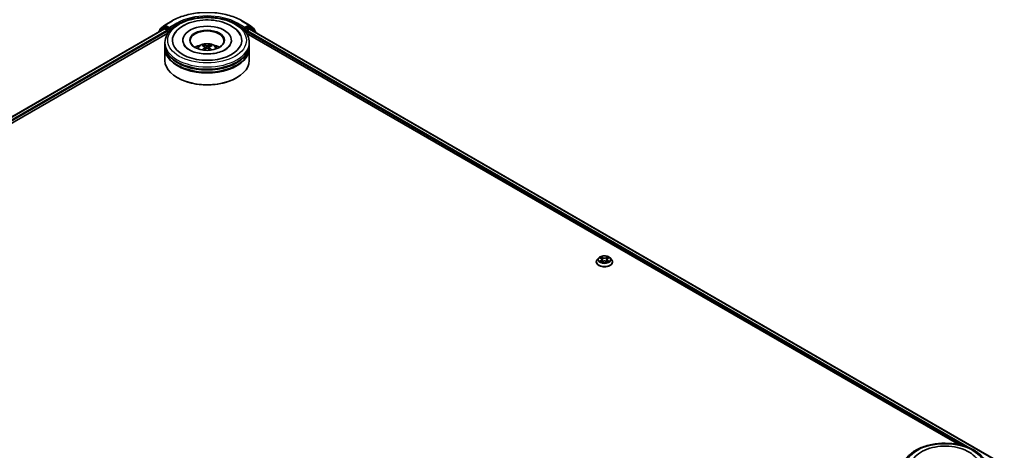
# Model space of a CAD drawing. Units: millimetres. Extents: x 0 to 10421, y 0 to 1967.
# Drawn here: x 348 to 473, y 421 to 475 of the extents above; entities that cross this region are included whole.
import ezdxf

# ---------------------------------------------------------------- set-up
doc = ezdxf.new("R2010")
doc.units = ezdxf.units.MM
doc.header["$LTSCALE"] = 2.5
doc.layers.get('Defpoints').update_dxf_attribs({"lineweight": 25})
for name, color, linetype, lineweight in [('Dimension (ISO)', 7, 'Continuous', 18), ('Visible (ISO)', 7, 'Continuous', 35), ('Visible Narrow (ISO)', 7, 'Continuous', 25)]:
    doc.layers.add(name, color=color, linetype=linetype, lineweight=lineweight)
doc.styles.add('Note Text (TK)', font='MS PGothic.ttf')
doc.dimstyles.new('Default - Method 1b (TK)', dxfattribs={"dimscale": 2.5, "dimtxt": 2.5, "dimasz": 2.5, "dimexe": 1, "dimexo": 1.5, "dimgap": 1, "dimtad": 1, "dimrnd": 1e-08, "dimdsep": 46, "dimtxsty": 'Note Text (TK)', "dimcen": 0.09, "dimdle": 5, "dimclrd": 100, "dimclre": 100, "dimclrt": 7, "dimadec": 1, "dimazin": 1, "dimtfac": 1, "dimtmove": 0, "dimatfit": 3, "dimfxl": 1, "dimtolj": 1, "dimlwd": -1, "dimlwe": -1, "dimarcsym": 0})

# ---------------------------------------------------------------- blocks, each defined once
blk = doc.blocks.new('*D24')
at = {"layer": 'Defpoints', "color": 0}
for p in [(310.91, 547.81), (185.79, 474.24), (231.75, 447.71)]:
    blk.add_point(p, dxfattribs=at)
at = {"layer": 'Dimension (ISO)', "color": 100}
for p, q in [((314.66, 545.64), (360.52, 519.16)), ((352.6, 517.48), (237.16, 450.83)), ((189.54, 472.08), (234.25, 446.26))]:
    blk.add_line(p, q, dxfattribs=at)
for points in [[(352.08, 518.38), (353.12, 516.58), (358.02, 520.61)], [(236.64, 451.73), (237.68, 449.93), (231.75, 447.71)]]:
    blk.add_solid(points, dxfattribs=at)
at = {"layer": 'Dimension (ISO)', "color": 7, "insert": (288.52, 486.31), "char_height": 6.25, "attachment_point": 4, "rotation": 30, "style": 'Note Text (TK)'}
blk.add_mtext('\\A1;{\\Q-30.000;\\W0.816;\\H0.816x;500}', dxfattribs=at)

msp = doc.modelspace()

# ---------------------------------------------------------------- linework, layer by layer
at = {"layer": 'Visible (ISO)'}
for p, q in [((365.9161, 474.0614), (366.5072, 474.5391)), ((366.3697, 474.2569), (366.5465, 474.3589)), ((366.521, 474.5486), (367.4554, 475.0881)), ((367.0189, 474.1118), (366.6, 474.3536)), ((376.3304, 475.0881), (377.2648, 474.5486)), ((377.1857, 474.3536), (376.7669, 474.1118)), ((377.4161, 474.2569), (377.2393, 474.3589)), ((377.2786, 474.5391), (377.8696, 474.0614)), ((252.8314, 408.4725), (366.4452, 474.0674)), ((258.6645, 411.0285), (366.9101, 473.5241)), ((365.7501, 473.7066), (365.7501, 473.6661)), ((366.3559, 474.2474), (365.7899, 473.7899)), ((365.8764, 473.8598), (365.8764, 473.978)), ((366.4988, 474.0621), (366.7664, 473.9077)), ((366.8421, 473.7764), (366.8421, 473.4848)), ((367.0947, 474.068), (367.0947, 474.243)), ((367.1135, 474.0209), (367.1169, 474.019)), ((376.6689, 474.019), (376.6722, 474.0209)), ((376.6911, 474.243), (376.6911, 474.068)), ((376.8756, 473.5241), (467.4436, 421.2347)), ((376.9437, 473.4848), (376.9437, 473.7181)), ((377.0194, 473.8493), (377.2988, 474.0106)), ((377.3345, 474.0142), (473.2276, 418.6503)), ((377.9959, 473.7899), (377.4299, 474.2474)), ((377.9094, 473.978), (377.9094, 473.8598)), ((378.0357, 473.6094), (378.0357, 473.7066)), ((366.5357, 472.0268), (366.5357, 472.3184)), ((366.5357, 471.6477), (366.5357, 471.9393)), ((368.8036, 472.61), (368.8036, 472.54)), ((374.9822, 472.61), (374.9822, 472.54)), ((377.25, 472.0268), (377.25, 472.3184)), ((377.25, 471.6477), (377.25, 471.9393)), ((366.5357, 470.0439), (366.5357, 471.5602)), ((371.6474, 471.7579), (371.6752, 471.4987)), ((372.1384, 471.7579), (372.1106, 471.4987)), ((377.25, 470.0439), (377.25, 471.5602)), ((368.1553, 467.8277), (368.1048, 467.8568)), ((375.6305, 467.8277), (375.681, 467.8568)), ((421.3648, 444.4409), (421.3648, 444.4527)), ((421.6681, 444.9539), (421.4909, 444.7563)), ((421.8416, 444.9757), (421.9937, 444.8847)), ((422.0215, 444.4342), (422.1799, 444.5225)), ((422.0873, 444.7599), (422.1166, 444.4872)), ((422.6211, 444.5225), (422.7795, 444.4342)), ((422.7137, 444.7599), (422.6844, 444.4872)), ((422.8073, 444.8847), (422.9594, 444.9757)), ((422.9594, 444.9757), (422.9594, 444.9757)), ((423.1329, 444.9539), (423.3101, 444.7563)), ((423.4362, 444.4409), (423.4362, 444.4527))]:
    msp.add_line(p, q, dxfattribs=at)
for centre, start, end in [((366.5746, 474.4558), 120, 128.948276), ((377.2112, 474.4558), 51.051724, 60), ((365.8572, 473.7066), 128.948276, 180), ((365.9835, 473.978), 128.948276, 180), ((366.4233, 474.1641), 120, 128.948276), ((377.3625, 474.1641), 51.051724, 60), ((377.8023, 473.978), 0, 51.051724), ((377.9286, 473.7066), 0, 51.051724)]:
    msp.add_arc(centre, 0.1071, start, end, dxfattribs=at)
for centre, major_axis, ratio, start_param, end_param in [((366.6, 474.2661), (-0.0536, 0.0928), 0.57735027, 5.49778714, 6.28318531), ((371.8929, 472.61), (4.4107, 0), 0.57735027, 2.28770637, 7.13707159), ((371.8929, 472.61), (3.0893, 0), 0.57735027, 5.47106557, 10.23689769), ((377.1857, 474.2661), (0.0536, 0.0928), 0.57735027, 0, 0.78539816), ((366.4988, 473.9746), (-0.0536, 0.0928), 0.57735027, 5.49778714, 6.28318531), ((366.7664, 473.8202), (0.0536, -0.0928), 0.57735027, 0.78539816, 2.35619449), ((367.1704, 474.1118), (-0.0536, -0.0928), 0.57735027, 5.49778714, 7.06858347), ((371.8929, 472.5517), (-2.1429, 0), 0.57735027, 2.37272528, 7.05205268), ((376.6154, 474.1118), (0.0536, -0.0928), 0.57735027, 5.49778714, 7.06858347), ((377.0194, 473.7619), (0.0536, 0.0928), 0.57735027, 0.78539816, 2.35619449), ((377.2988, 473.9523), (0.0357, 0.0619), 0.57735027, 0, 0.78539816), ((371.8929, 471.9393), (5.3571, 0), 0.57735027, 3.12745005, 6.29732791), ((371.8929, 472.0268), (-5.3571, 0), 0.57735027, 0, 3.14159265), ((371.8929, 470.8604), (-2.1429, 0), 0.57735027, 5.07628371, 5.53058844), ((371.93, 469.8918), (1.219, -1.975), 0.49462411, 2.44776077, 2.68674507), ((371.8594, 469.8511), (-1.0919, 2.048), 0.65417299, 5.62601221, 5.86499651), ((371.9263, 469.8511), (-1.0919, -2.048), 0.65417299, 3.55978145, 3.79876575), ((371.8558, 469.8918), (1.219, 1.975), 0.49462411, 0.45484759, 0.69383188), ((371.8929, 470.8604), (-2.1429, 0), 0.57735027, 3.89418952, 4.34849425), ((371.8929, 471.5602), (5.3571, 0), 0.57735027, 3.12745005, 6.29732791), ((371.8929, 471.6477), (-5.3571, 0), 0.57735027, 0, 3.14159265), ((371.93, 469.8532), (-0.9074, -2.1361), 0.59526289, 3.96282307, 4.19313336), ((371.8594, 469.8939), (1.3882, 1.8599), 0.55353421, 0.95931878, 1.15112494), ((371.9263, 469.8939), (1.3882, -1.8599), 0.55353421, 1.99046771, 2.18227387), ((371.8558, 469.8532), (-0.9074, 2.1361), 0.59526289, 5.2316446, 5.46195489), ((371.8929, 470.0439), (5.3571, 0), 0.57735027, 3.14159265, 6.28318531), ((371.8929, 471.9393), (-5.2857, 0), 0.57735027, 0.47828403, 2.66330862), ((371.8929, 471.5602), (-5.2857, 0), 0.57735027, 0.47828403, 2.66330862), ((371.8929, 469.9856), (5.2857, 0), 0.57735027, 3.92699082, 5.49778714)]:
    msp.add_ellipse(centre, major_axis=major_axis, ratio=ratio, start_param=start_param, end_param=end_param, dxfattribs=at)
msp.add_ellipse((371.8929, 472.61), major_axis=(2.2143, 0), ratio=0.57735027, dxfattribs=at)
for points, knots in [([(367.4554, 475.0881), (367.9229, 475.358), (368.4623, 475.584), (369.6337, 475.9286), (370.2655, 476.0471), (371.5611, 476.1655), (372.2247, 476.1655), (373.5203, 476.0471), (374.1521, 475.9286), (375.3235, 475.584), (375.8629, 475.358), (376.3304, 475.0881)], [1.57079633, 1.57079633, 1.57079633, 1.57079633, 1.88495559, 1.88495559, 2.19911486, 2.19911486, 2.51327412, 2.51327412, 2.82743339, 2.82743339, 3.14159265, 3.14159265, 3.14159265, 3.14159265]), ([(366.5357, 472.3184), (366.5357, 472.6498), (366.6188, 472.98), (366.9396, 473.6155), (367.1861, 473.9181), (367.8288, 474.4761), (368.2357, 474.7265), (369.16, 475.1379), (369.6788, 475.2976), (370.7701, 475.5102), (371.342, 475.5636), (372.4841, 475.5609), (373.0539, 475.5052), (374.1384, 475.2889), (374.6528, 475.1282), (375.5767, 474.7123), (375.9859, 474.4568), (376.6483, 473.8697), (376.904, 473.5383), (377.1855, 472.9031), (377.25, 472.6111), (377.25, 472.3184)], [5.49778714, 5.49778714, 5.49778714, 5.49778714, 5.78139221, 5.78139221, 6.08459158, 6.08459158, 6.41185391, 6.41185391, 6.74313191, 6.74313191, 7.07260039, 7.07260039, 7.40121853, 7.40121853, 7.73072324, 7.73072324, 8.06201837, 8.06201837, 8.38889414, 8.38889414, 8.6393798, 8.6393798, 8.6393798, 8.6393798]), ([(367.6723, 473.2797), (367.7847, 473.4935), (367.931, 473.6897), (368.3605, 474.1352), (368.6755, 474.3613), (369.4098, 474.7489), (369.8361, 474.9041), (370.7377, 475.1203), (371.2126, 475.1815), (372.1652, 475.2082), (372.6428, 475.1745), (373.5621, 475.014), (374.0036, 474.8869), (374.8125, 474.541), (375.1796, 474.3214), (375.7441, 473.8301), (375.96, 473.5715), (376.1134, 473.2797)], [2.65090407, 2.65090407, 2.65090407, 2.65090407, 2.86407041, 2.86407041, 3.18632725, 3.18632725, 3.53339937, 3.53339937, 3.87843215, 3.87843215, 4.22068257, 4.22068257, 4.56453655, 4.56453655, 4.9121077, 4.9121077, 5.20307756, 5.20307756, 5.20307756, 5.20307756]), ([(367.0189, 474.1118), (367.0285, 474.1062), (367.0386, 474.0981), (367.0579, 474.0787), (367.0671, 474.0674), (367.0803, 474.0518), (367.0852, 474.046), (367.0949, 474.0356), (367.0997, 474.031), (367.1073, 474.0249), (367.1104, 474.0227), (367.1135, 474.0209)], [0.1851472285, 0.1851472285, 0.1851472285, 0.1851472285, 0.1965284229, 0.1965284229, 0.2079096173, 0.2079096173, 0.2138595936, 0.2138595936, 0.2198095698, 0.2198095698, 0.2238749427, 0.2238749427, 0.2238749427, 0.2238749427]), ([(376.6722, 474.0209), (376.6754, 474.0227), (376.6785, 474.0249), (376.686, 474.031), (376.6909, 474.0356), (376.7006, 474.046), (376.7055, 474.0518), (376.7186, 474.0674), (376.7279, 474.0787), (376.7472, 474.0981), (376.7573, 474.1062), (376.7669, 474.1118)], [0.0229880286, 0.0229880286, 0.0229880286, 0.0229880286, 0.0270534015, 0.0270534015, 0.0330033777, 0.0330033777, 0.038953354, 0.038953354, 0.0503345484, 0.0503345484, 0.0617157428, 0.0617157428, 0.0617157428, 0.0617157428]), ([(374.1874, 471.4061), (373.9887, 471.2914), (373.7511, 471.1871), (373.2152, 471.0166), (372.9158, 470.9512), (372.2863, 470.8718), (371.9558, 470.8587), (371.303, 470.8885), (370.9808, 470.9316), (370.3846, 471.0667), (370.1101, 471.1582), (369.6405, 471.371), (369.4439, 471.4916), (369.1407, 471.7364), (369.0338, 471.8597), (368.9555, 471.9878), (368.9457, 472.005), (368.9368, 472.0219)], [0, 0, 0, 0, 0.28166641, 0.28166641, 0.57029187, 0.57029187, 0.86427595, 0.86427595, 1.15932912, 1.15932912, 1.4508445, 1.4508445, 1.73525144, 1.73525144, 2.01675528, 2.01675528, 2.06148491, 2.06148491, 2.06148491, 2.06148491]), ([(370.6148, 471.5661), (370.6545, 471.6348), (370.7015, 471.6957), (370.8377, 471.8398), (370.9337, 471.9104), (371.1617, 472.0391), (371.2972, 472.0893), (371.584, 472.1591), (371.7359, 472.1766), (372.0382, 472.1773), (372.1884, 472.161), (372.4812, 472.0924), (372.6238, 472.0401), (372.8838, 471.8916), (373.0036, 471.7975), (373.1266, 471.637), (373.1499, 471.6026), (373.171, 471.5661)], [1.10800637, 1.10800637, 1.10800637, 1.10800637, 1.28485125, 1.28485125, 1.58220865, 1.58220865, 1.9574686, 1.9574686, 2.35189349, 2.35189349, 2.74172985, 2.74172985, 3.13599765, 3.13599765, 3.51030353, 3.51030353, 3.60438261, 3.60438261, 3.60438261, 3.60438261]), ([(371.4057, 472.0127), (371.4094, 472.0122), (371.4138, 472.0109), (371.4216, 472.0068), (371.4264, 472.0031), (371.4338, 471.9955), (371.4377, 471.9903), (371.4425, 471.9815), (371.4444, 471.9768), (371.4458, 471.9724)], [0.0145600729, 0.0145600729, 0.0145600729, 0.0145600729, 0.0187226824, 0.0187226824, 0.0234298311, 0.0234298311, 0.0280690561, 0.0280690561, 0.0318101771, 0.0318101771, 0.0318101771, 0.0318101771]), ([(371.9724, 471.9089), (371.9613, 471.9045), (371.9475, 471.9007), (371.9177, 471.8961), (371.9017, 471.8951), (371.872, 471.8958), (371.8562, 471.8974), (371.8315, 471.9027), (371.8218, 471.9056), (371.8134, 471.9089)], [-0.2036008779, -0.2036008779, -0.2036008779, -0.2036008779, -0.1911010993, -0.1911010993, -0.1786013208, -0.1786013208, -0.1660772065, -0.1660772065, -0.1569242716, -0.1569242716, -0.1569242716, -0.1569242716]), ([(372.34, 471.9724), (372.3413, 471.9768), (372.3433, 471.9815), (372.3481, 471.9903), (372.352, 471.9955), (372.3594, 472.0031), (372.3642, 472.0068), (372.372, 472.0109), (372.3763, 472.0122), (372.38, 472.0127)], [0.0427285558, 0.0427285558, 0.0427285558, 0.0427285558, 0.0464696768, 0.0464696768, 0.0511089018, 0.0511089018, 0.0558160505, 0.0558160505, 0.05997866, 0.05997866, 0.05997866, 0.05997866]), ([(374.849, 472.0219), (374.7856, 471.9013), (374.6744, 471.7622), (374.4153, 471.5498), (374.3086, 471.476), (374.1874, 471.4061)], [5.792496723, 5.792496723, 5.792496723, 5.792496723, 6.111389919, 6.111389919, 6.283185307, 6.283185307, 6.283185307, 6.283185307]), ([(371.2826, 471.3811), (371.2838, 471.3814), (371.285, 471.3817), (371.2897, 471.3822), (371.2936, 471.3815), (371.297, 471.3795), (371.2976, 471.3791), (371.2981, 471.3787)], [0.0219671693, 0.0219671693, 0.0219671693, 0.0219671693, 0.0234298311, 0.0234298311, 0.02806905607, 0.02806905607, 0.02898517502, 0.02898517502, 0.02898517502, 0.02898517502]), ([(371.6175, 471.7957), (371.6273, 471.7906), (371.6356, 471.7837), (371.6461, 471.7679), (371.6482, 471.7589), (371.6467, 471.7415), (371.6429, 471.732), (371.6313, 471.7162), (371.6248, 471.7098), (371.6175, 471.704)], [-0.2036008625, -0.2036008625, -0.2036008625, -0.2036008625, -0.191101084, -0.191101084, -0.1786013054, -0.1786013054, -0.1660771911, -0.1660771911, -0.1569242563, -0.1569242563, -0.1569242563, -0.1569242563]), ([(371.8134, 471.5908), (371.8245, 471.5978), (371.8383, 471.6036), (371.8681, 471.611), (371.8841, 471.6125), (371.9138, 471.6115), (371.9295, 471.6088), (371.9543, 471.6006), (371.964, 471.596), (371.9724, 471.5908)], [-0.2036008779, -0.2036008779, -0.2036008779, -0.2036008779, -0.1911010993, -0.1911010993, -0.1786013208, -0.1786013208, -0.1660772065, -0.1660772065, -0.1569242716, -0.1569242716, -0.1569242716, -0.1569242716]), ([(372.1683, 471.704), (372.1585, 471.7116), (372.1502, 471.7207), (372.1397, 471.7392), (372.1376, 471.7487), (372.1391, 471.7657), (372.1428, 471.7743), (372.1545, 471.7871), (372.161, 471.7918), (372.1683, 471.7957)], [-0.2036008625, -0.2036008625, -0.2036008625, -0.2036008625, -0.191101084, -0.191101084, -0.1786013054, -0.1786013054, -0.1660771911, -0.1660771911, -0.1569242563, -0.1569242563, -0.1569242563, -0.1569242563]), ([(372.4876, 471.3787), (372.4882, 471.3791), (372.4887, 471.3795), (372.4922, 471.3815), (372.4961, 471.3822), (372.5008, 471.3817), (372.502, 471.3814), (372.5032, 471.3811)], [0.04555355789, 0.04555355789, 0.04555355789, 0.04555355789, 0.04646967684, 0.04646967684, 0.05110890181, 0.05110890181, 0.05257156361, 0.05257156361, 0.05257156361, 0.05257156361]), ([(421.4909, 444.7563), (421.475, 444.7385), (421.4603, 444.7201), (421.4339, 444.6821), (421.4221, 444.6626), (421.4017, 444.6225), (421.393, 444.602), (421.379, 444.5603), (421.3737, 444.539), (421.3666, 444.4961), (421.3648, 444.4744), (421.3648, 444.4527)], [0.307831551, 0.307831551, 0.307831551, 0.307831551, 0.403344874, 0.403344874, 0.498858196, 0.498858196, 0.594371519, 0.594371519, 0.689884841, 0.689884841, 0.785398163, 0.785398163, 0.785398163, 0.785398163]), ([(421.3648, 444.4409), (421.3648, 444.377), (421.3816, 444.3133), (421.4469, 444.1913), (421.4966, 444.1332), (421.6247, 444.0279), (421.7042, 443.9811), (421.8842, 443.9046), (421.9847, 443.8751), (422.196, 443.8362), (422.3067, 443.8269), (422.5275, 443.8289), (422.6375, 443.8404), (422.8462, 443.8831), (422.9448, 443.9144), (423.1209, 443.9941), (423.1983, 444.0427), (423.3231, 444.1528), (423.3708, 444.2145), (423.424, 444.332), (423.4362, 444.3864), (423.4362, 444.4409)], [0.78539816, 0.78539816, 0.78539816, 0.78539816, 1.08510874, 1.08510874, 1.39751972, 1.39751972, 1.72201276, 1.72201276, 2.0477407, 2.0477407, 2.37249118, 2.37249118, 2.69684603, 2.69684603, 3.02168013, 3.02168013, 3.34747752, 3.34747752, 3.67139258, 3.67139258, 3.92699082, 3.92699082, 3.92699082, 3.92699082]), ([(423.1329, 444.9539), (423.0891, 445.0028), (423.0335, 445.0457), (422.9021, 445.1196), (422.8256, 445.15), (422.6615, 445.1943), (422.5738, 445.2084), (422.3962, 445.2191), (422.3062, 445.216), (422.1322, 445.1928), (422.0481, 445.1728), (421.8936, 445.1171), (421.8232, 445.0813), (421.7276, 445.0128), (421.6955, 444.9845), (421.6681, 444.9539)], [4.40455743, 4.40455743, 4.40455743, 4.40455743, 4.72557036, 4.72557036, 5.05999896, 5.05999896, 5.39307641, 5.39307641, 5.72438985, 5.72438985, 6.05612576, 6.05612576, 6.39010372, 6.39010372, 6.59101686, 6.59101686, 6.59101686, 6.59101686]), ([(421.8766, 444.9547), (421.8553, 444.9789), (421.8228, 444.9927), (421.7918, 444.9995), (421.7914, 444.9996), (421.7911, 444.9996)], [0.0019022161, 0.0019022161, 0.0019022161, 0.0019022161, 0.0320559737, 0.0320559737, 0.0323943032, 0.0323943032, 0.0323943032, 0.0323943032]), ([(421.7911, 444.9996), (421.7914, 444.9995), (421.7917, 444.9994), (421.7949, 444.9982), (421.7978, 444.9971), (421.8007, 444.9959)], [-0.03239430317, -0.03239430317, -0.03239430317, -0.03239430317, -0.03205597372, -0.03205597372, -0.02897275834, -0.02897275834, -0.02897275834, -0.02897275834]), ([(421.7927, 444.5242), (421.7925, 444.5242), (421.7923, 444.5241), (421.7917, 444.5239), (421.7914, 444.5238), (421.7911, 444.5237)], [-0.000230599076, -0.000230599076, -0.000230599076, -0.000230599076, 0, 0, 0.000338329447, 0.000338329447, 0.000338329447, 0.000338329447]), ([(421.7911, 444.5237), (421.7914, 444.5237), (421.7918, 444.5238), (421.7924, 444.5239), (421.7926, 444.524), (421.7929, 444.524)], [-0.000338329447, -0.000338329447, -0.000338329447, -0.000338329447, 0, 0, 0.000241517914, 0.000241517914, 0.000241517914, 0.000241517914]), ([(421.9106, 444.5106), (421.9171, 444.5053), (421.9241, 444.4999), (421.9391, 444.4891), (421.9471, 444.4838), (421.9641, 444.4732), (421.9731, 444.468), (421.9921, 444.4577), (422.002, 444.4527), (422.0185, 444.445), (422.0247, 444.4422), (422.031, 444.4395)], [1.393323954, 1.393323954, 1.393323954, 1.393323954, 1.463469385, 1.463469385, 1.533614815, 1.533614815, 1.603760246, 1.603760246, 1.673905677, 1.673905677, 1.71478324, 1.71478324, 1.71478324, 1.71478324]), ([(421.9893, 445.1126), (421.9892, 445.1127), (421.9891, 445.1128), (421.9887, 445.1131), (421.9885, 445.1133), (421.9883, 445.1135)], [-0.000230599076, -0.000230599076, -0.000230599076, -0.000230599076, 0, 0, 0.000338329447, 0.000338329447, 0.000338329447, 0.000338329447]), ([(421.9883, 445.1135), (421.9884, 445.1133), (421.9886, 445.1131), (421.9888, 445.1127), (421.9889, 445.1126), (421.989, 445.1125)], [-0.000338329447, -0.000338329447, -0.000338329447, -0.000338329447, 0, 0, 0.000241517914, 0.000241517914, 0.000241517914, 0.000241517914]), ([(422.0279, 444.4377), (422.0105, 444.4388), (421.9999, 444.4277), (421.9886, 444.4102), (421.9884, 444.41), (421.9883, 444.4098)], [0.0024310368, 0.0024310368, 0.0024310368, 0.0024310368, 0.0320559737, 0.0320559737, 0.0323943032, 0.0323943032, 0.0323943032, 0.0323943032]), ([(421.9883, 444.4098), (421.9885, 444.41), (421.9887, 444.4102), (421.9908, 444.412), (421.9927, 444.4136), (421.9946, 444.4152)], [-0.03239430317, -0.03239430317, -0.03239430317, -0.03239430317, -0.03205597372, -0.03205597372, -0.02897275834, -0.02897275834, -0.02897275834, -0.02897275834]), ([(422.0873, 444.7599), (422.0863, 444.7696), (422.084, 444.7792), (422.0773, 444.798), (422.0729, 444.8071), (422.0619, 444.8247), (422.0555, 444.8332), (422.0407, 444.8494), (422.0324, 444.8571), (422.0142, 444.8716), (422.0043, 444.8784), (421.9937, 444.8847)], [3.988894173, 3.988894173, 3.988894173, 3.988894173, 4.130102476, 4.130102476, 4.271310779, 4.271310779, 4.412519082, 4.412519082, 4.553727385, 4.553727385, 4.694935688, 4.694935688, 4.694935688, 4.694935688]), ([(422.6211, 444.5225), (422.5973, 444.5358), (422.5702, 444.5468), (422.5119, 444.5635), (422.4807, 444.5692), (422.4168, 444.5749), (422.3842, 444.5749), (422.3203, 444.5692), (422.2891, 444.5635), (422.2308, 444.5468), (422.2037, 444.5358), (422.1799, 444.5225)], [4.72984227, 4.72984227, 4.72984227, 4.72984227, 5.03702022, 5.03702022, 5.34419817, 5.34419817, 5.65137612, 5.65137612, 5.95855407, 5.95855407, 6.26573201, 6.26573201, 6.26573201, 6.26573201]), ([(422.8073, 444.8847), (422.7967, 444.8784), (422.7868, 444.8716), (422.7686, 444.8571), (422.7604, 444.8494), (422.7456, 444.8332), (422.7391, 444.8247), (422.7282, 444.8071), (422.7237, 444.798), (422.717, 444.7792), (422.7148, 444.7696), (422.7137, 444.7599)], [0.017453293, 0.017453293, 0.017453293, 0.017453293, 0.158661596, 0.158661596, 0.299869899, 0.299869899, 0.441078202, 0.441078202, 0.582286505, 0.582286505, 0.723494808, 0.723494808, 0.723494808, 0.723494808]), ([(422.7688, 445.0377), (422.7888, 445.0654), (422.8002, 445.0939), (422.8125, 445.1131), (422.8126, 445.1133), (422.8127, 445.1135)], [0, 0, 0, 0, 0.0320559737, 0.0320559737, 0.0323943032, 0.0323943032, 0.0323943032, 0.0323943032]), ([(422.77, 444.4395), (422.7764, 444.4422), (422.7826, 444.445), (422.799, 444.4527), (422.8089, 444.4577), (422.8279, 444.468), (422.8369, 444.4732), (422.8539, 444.4838), (422.862, 444.4891), (422.877, 444.4999), (422.884, 444.5053), (422.8904, 444.5106)], [2.99760574, 2.99760574, 2.99760574, 2.99760574, 3.038483303, 3.038483303, 3.108628734, 3.108628734, 3.178774165, 3.178774165, 3.248919596, 3.248919596, 3.319065027, 3.319065027, 3.319065027, 3.319065027]), ([(422.8127, 445.1135), (422.8125, 445.1133), (422.8123, 445.1131), (422.8102, 445.1113), (422.8084, 445.1096), (422.8065, 445.1078)], [-0.03239430317, -0.03239430317, -0.03239430317, -0.03239430317, -0.03205597372, -0.03205597372, -0.02897275834, -0.02897275834, -0.02897275834, -0.02897275834]), ([(422.8117, 444.4107), (422.8118, 444.4106), (422.812, 444.4105), (422.8123, 444.4102), (422.8125, 444.41), (422.8127, 444.4098)], [-0.000230599076, -0.000230599076, -0.000230599076, -0.000230599076, 0, 0, 0.000338329447, 0.000338329447, 0.000338329447, 0.000338329447]), ([(422.8127, 444.4098), (422.8126, 444.41), (422.8125, 444.4102), (422.8123, 444.4105), (422.8122, 444.4107), (422.8121, 444.4108)], [-0.000338329447, -0.000338329447, -0.000338329447, -0.000338329447, 0, 0, 0.000241517914, 0.000241517914, 0.000241517914, 0.000241517914]), ([(422.9206, 444.5248), (422.9416, 444.5288), (422.9763, 444.5308), (423.0092, 444.5238), (423.0096, 444.5237), (423.0099, 444.5237)], [0, 0, 0, 0, 0.0320559737, 0.0320559737, 0.0323943032, 0.0323943032, 0.0323943032, 0.0323943032]), ([(423.0099, 444.5237), (423.0096, 444.5238), (423.0093, 444.5239), (423.0061, 444.5251), (423.0033, 444.5261), (423.0004, 444.5271)], [-0.03239430317, -0.03239430317, -0.03239430317, -0.03239430317, -0.03205597372, -0.03205597372, -0.02897275834, -0.02897275834, -0.02897275834, -0.02897275834]), ([(423.0099, 444.9996), (423.0096, 444.9996), (423.0092, 444.9995), (423.0087, 444.9994), (423.0084, 444.9993), (423.0082, 444.9992)], [-0.000338329447, -0.000338329447, -0.000338329447, -0.000338329447, 0, 0, 0.000241517914, 0.000241517914, 0.000241517914, 0.000241517914]), ([(423.0083, 444.999), (423.0086, 444.9991), (423.0088, 444.9992), (423.0093, 444.9994), (423.0096, 444.9995), (423.0099, 444.9996)], [-0.000230599076, -0.000230599076, -0.000230599076, -0.000230599076, 0, 0, 0.000338329447, 0.000338329447, 0.000338329447, 0.000338329447]), ([(423.4362, 444.4527), (423.4362, 444.4744), (423.4344, 444.4961), (423.4273, 444.539), (423.422, 444.5603), (423.408, 444.602), (423.3993, 444.6225), (423.3789, 444.6626), (423.3671, 444.6821), (423.3407, 444.7201), (423.3261, 444.7385), (423.3101, 444.7563)], [3.926990817, 3.926990817, 3.926990817, 3.926990817, 4.022504139, 4.022504139, 4.118017462, 4.118017462, 4.213530784, 4.213530784, 4.309044107, 4.309044107, 4.404557429, 4.404557429, 4.404557429, 4.404557429]), ([(460.3284, 418.1672), (460.3284, 418.4986), (460.4114, 418.8288), (460.7322, 419.4643), (460.9788, 419.7669), (461.6214, 420.3249), (462.0284, 420.5753), (462.9526, 420.9867), (463.4714, 421.1464), (464.5627, 421.359), (465.1347, 421.4124), (466.2767, 421.4097), (466.8466, 421.354), (467.9311, 421.1376), (468.4454, 420.9769), (469.3694, 420.5611), (469.7786, 420.3056), (470.4409, 419.7185), (470.6967, 419.387), (470.9781, 418.7519), (471.0427, 418.4599), (471.0427, 418.1672)], [5.49778714, 5.49778714, 5.49778714, 5.49778714, 5.78139221, 5.78139221, 6.08459158, 6.08459158, 6.41185391, 6.41185391, 6.74313191, 6.74313191, 7.07260039, 7.07260039, 7.40121853, 7.40121853, 7.73072324, 7.73072324, 8.06201837, 8.06201837, 8.38889414, 8.38889414, 8.6393798, 8.6393798, 8.6393798, 8.6393798]), ([(461.465, 419.1285), (461.5774, 419.3422), (461.7236, 419.5385), (462.1532, 419.984), (462.4681, 420.2101), (463.2025, 420.5977), (463.6288, 420.7529), (464.5303, 420.9691), (465.0052, 421.0303), (465.9579, 421.057), (466.4354, 421.0233), (467.3547, 420.8627), (467.7962, 420.7357), (468.6051, 420.3898), (468.9723, 420.1702), (469.5367, 419.6788), (469.7527, 419.4203), (469.9061, 419.1285)], [2.65090407, 2.65090407, 2.65090407, 2.65090407, 2.86407041, 2.86407041, 3.18632725, 3.18632725, 3.53339937, 3.53339937, 3.87843215, 3.87843215, 4.22068257, 4.22068257, 4.56453655, 4.56453655, 4.9121077, 4.9121077, 5.20307756, 5.20307756, 5.20307756, 5.20307756])]:
    msp.add_open_spline(points, degree=3, knots=knots, dxfattribs=at)
for points, weights in [([(371.4784, 471.861), (371.4627, 471.9146), (371.4458, 471.9724)], [1.08273581125, 1.07755563389, 1.07090462461]), ([(372.34, 471.9724), (372.3231, 471.9146), (372.3074, 471.861)], [1.07090461894, 1.07755562758, 1.08273580442])]:
    msp.add_rational_spline(points, weights, degree=2, dxfattribs=at)
for points in [[(371.2983, 471.3785), (371.2983, 471.3786), (371.2982, 471.3786), (371.2982, 471.3787)], [(372.4876, 471.3787), (372.4876, 471.3786), (372.4875, 471.3786), (372.4874, 471.3785)], [(421.8007, 444.9959), (421.8146, 444.9902), (421.8285, 444.9835), (421.8416, 444.9757)], [(421.9946, 444.4152), (422.0034, 444.4226), (422.0123, 444.4291), (422.0215, 444.4342)], [(422.8065, 445.1078), (422.7888, 445.0913), (422.7708, 445.0709), (422.7507, 445.0513)], [(423.0004, 444.5271), (422.9733, 444.5364), (422.9459, 444.5422), (422.9253, 444.5461)]]:
    msp.add_open_spline(points, degree=3, dxfattribs=at)
at = {"layer": 'Visible Narrow (ISO)'}
for p, q in [((365.9077, 473.9343), (366.4988, 474.4121)), ((366.4233, 474.2516), (366.6, 474.3536)), ((366.4988, 474.4121), (366.6, 474.3536)), ((366.5746, 474.5433), (367.509, 475.0828)), ((367.0947, 474.243), (366.5746, 474.5433)), ((368.0291, 474.7825), (367.0947, 474.243)), ((367.0947, 474.068), (368.1048, 474.6512)), ((368.1048, 474.6512), (368.1048, 474.6254)), ((375.681, 474.6512), (376.6911, 474.068)), ((375.681, 474.6512), (375.681, 474.6254)), ((376.6911, 474.243), (375.7567, 474.7825)), ((376.2768, 475.0828), (377.2112, 474.5433)), ((377.2112, 474.5433), (376.6911, 474.243)), ((377.1857, 474.3536), (377.287, 474.4121)), ((377.1857, 474.3536), (377.3625, 474.2516)), ((377.287, 474.4121), (377.878, 473.9343)), ((252.8628, 408.4543), (366.4988, 474.0621)), ((253.126, 408.2974), (366.7664, 473.9077)), ((257.6957, 410.7607), (366.8421, 473.7764)), ((365.8741, 473.7377), (366.3475, 474.1203)), ((365.9077, 473.8851), (365.9077, 473.9343)), ((366.3475, 474.1203), (366.4422, 474.0657)), ((366.8421, 474.0097), (366.4233, 474.2516)), ((367.0189, 474.1118), (366.8421, 474.0097)), ((366.9179, 473.8785), (367.1704, 474.0243)), ((366.9179, 473.536), (366.9179, 473.8785)), ((376.6154, 474.0243), (376.8679, 473.8785)), ((376.9437, 474.0097), (376.7669, 474.1118)), ((376.8679, 473.8785), (376.8679, 473.536)), ((377.3625, 474.2516), (376.9437, 474.0097)), ((376.9437, 473.7181), (468.1741, 421.0462)), ((377.0194, 473.8785), (377.4383, 474.1203)), ((377.0194, 473.8493), (377.0194, 473.8785)), ((377.0194, 473.8493), (469.231, 420.611)), ((377.2988, 474.0106), (473.2067, 418.6382)), ((377.4383, 474.1203), (378.0043, 473.6628)), ((377.878, 473.9343), (377.878, 473.8851)), ((378.0043, 473.6628), (378.0043, 473.6275)), ((371.8134, 471.9089), (371.7906, 471.5764)), ((371.9724, 471.9089), (371.9952, 471.5764)), ((371.6175, 471.704), (371.6353, 471.4701)), ((372.1683, 471.704), (372.1505, 471.4701)), ((421.7911, 444.9996), (421.9845, 444.884)), ((421.9845, 444.6393), (421.7911, 444.5237)), ((421.8757, 444.5461), (421.9973, 444.6188)), ((421.9402, 444.4885), (421.9275, 444.509)), ((422.1886, 445.0018), (421.9883, 445.1135)), ((421.9883, 444.4098), (422.1886, 444.5215)), ((421.9973, 444.6188), (422.0099, 444.449)), ((422.011, 444.4343), (422.011, 444.4342)), ((422.0114, 444.428), (422.0114, 444.428)), ((422.0503, 445.0513), (422.1762, 444.9811)), ((422.1582, 444.7282), (422.0943, 444.959)), ((422.1762, 444.9811), (422.1582, 444.7282)), ((422.8127, 445.1135), (422.6124, 445.0018)), ((422.6124, 444.5215), (422.8127, 444.4098)), ((422.6248, 444.9811), (422.7507, 445.0513)), ((422.6248, 444.9811), (422.6428, 444.7282)), ((422.7068, 444.959), (422.6428, 444.7282)), ((422.7896, 444.428), (422.7896, 444.428)), ((422.7901, 444.4343), (422.7901, 444.4342)), ((422.8037, 444.6188), (422.7912, 444.449)), ((422.8037, 444.6188), (422.9253, 444.5461)), ((422.8165, 444.884), (423.0099, 444.9996)), ((423.0099, 444.5237), (422.8165, 444.6393)), ((422.8736, 444.509), (422.8608, 444.4885))]:
    msp.add_line(p, q, dxfattribs=at)
for centre, major_axis, ratio, start_param, end_param in [((371.8929, 472.5517), (6.1998, 0), 0.57735027, 0.78539816, 2.35619449), ((371.8929, 472.5517), (-5.4643, 0), 0.57735027, 3.92699082, 5.49778714), ((366.5746, 474.4558), (-0.0674, 0.0833), 0.8131434, 0, 1.4434523), ((366.5746, 474.4558), (-0.0536, -0.0928), 0.57735027, 3.92699082, 5.49778714), ((366.5746, 474.4558), (-0.0536, 0.0928), 0.57735027, 5.49778714, 6.28318531), ((367.509, 474.9953), (-0.0536, 0.0928), 0.57735027, 5.49778714, 6.28318531), ((368.0291, 474.695), (-0.0536, 0.0928), 0.57735027, 3.92699082, 5.49778714), ((371.8929, 472.4642), (5.3571, 0), 0.57735027, 1.90589124, 2.35619449), ((371.8929, 472.4642), (5.3571, 0), 0.57735027, 0.78539816, 1.23570141), ((375.7567, 474.695), (0.0536, 0.0928), 0.57735027, 0.78539816, 2.35619449), ((376.2768, 474.9953), (0.0536, 0.0928), 0.57735027, 0, 0.78539816), ((377.2112, 474.4558), (0.0536, 0.0928), 0.57735027, 0, 0.78539816), ((377.2112, 474.4558), (-0.0536, 0.0928), 0.57735027, 3.92699082, 5.49778714), ((377.2112, 474.4558), (0.0674, 0.0833), 0.8131434, 4.83973301, 6.28318531), ((365.8572, 473.7066), (-0.1071, 0), 0.57735027, 0, 0.53825138), ((365.8572, 473.7066), (-0.0674, 0.0833), 0.8131434, 0, 1.26886792), ((365.9835, 473.978), (-0.1071, 0), 0.57735027, 0, 0.78539816), ((365.9835, 473.978), (-0.0674, 0.0833), 0.8131434, 0, 1.4434523), ((366.4233, 474.1641), (-0.0674, 0.0833), 0.8131434, 0, 1.4434523), ((366.4233, 474.1641), (-0.0536, -0.0928), 0.57735027, 3.92699082, 5.49778714), ((366.4233, 474.1641), (-0.0536, 0.0928), 0.57735027, 5.49778714, 6.28318531), ((366.8421, 473.9222), (-0.0536, -0.0928), 0.57735027, 3.92699082, 5.20400801), ((366.8421, 473.9222), (0.1071, 0), 0.57735027, 4.4332722, 5.49778714), ((366.8421, 473.9222), (-0.0536, 0.0928), 0.57735027, 3.92699082, 5.49778714), ((376.9437, 473.9222), (-0.0536, -0.0928), 0.57735027, 3.92699082, 5.49778714), ((376.9437, 473.9222), (0.1071, 0), 0.57735027, 3.92699082, 5.49778714), ((376.9437, 473.9222), (-0.0536, 0.0928), 0.57735027, 3.92699082, 5.49778714), ((377.3625, 474.1641), (0.0536, 0.0928), 0.57735027, 0, 0.78539816), ((377.3625, 474.1641), (-0.0536, 0.0928), 0.57735027, 3.92699082, 5.49778714), ((377.3625, 474.1641), (0.0674, 0.0833), 0.8131434, 4.83973301, 6.28318531), ((377.8023, 473.978), (0.0674, 0.0833), 0.8131434, 4.83973301, 6.28318531), ((377.8023, 473.978), (0.1071, 0), 0.57735027, 5.49778714, 6.28318531), ((377.9286, 473.7066), (0.0674, 0.0833), 0.8131434, 4.83973301, 6.28318531), ((377.9286, 473.7066), (0.1071, 0), 0.57735027, 5.49778714, 6.28318531), ((371.8929, 472.3184), (-5.3571, 0), 0.57735027, 0, 3.14159265), ((371.8929, 471.5398), (-1.096, 0), 0.57735027, 3.07614718, 6.34863078), ((371.8929, 471.6496), (-0.7955, 0), 0.57735027, 5.37148447, 5.62408982), ((371.8929, 471.6317), (0.7404, 0), 0.57735027, 2.21917021, 2.42536283), ((371.8929, 471.6317), (0.7404, 0), 0.57735027, 0.71622982, 0.92242245), ((371.8929, 471.6496), (-0.7955, 0), 0.57735027, 3.80068814, 4.05329349), ((422.4005, 444.4845), (-1.0242, 0), 0.57735027, 5.8056187, 9.90234457), ((422.4005, 444.4527), (-1.0357, 0), 0.57735027, 0, 3.14159265), ((422.4005, 444.4409), (1.0357, 0), 0.57735027, 3.14159265, 6.28318531), ((422.4005, 444.7351), (-0.8247, 0), 0.57735027, 5.8056187, 9.90234457), ((422.4005, 444.7616), (-0.7357, 0), 0.57735027, 5.30710262, 5.68847167), ((422.4005, 444.7616), (0.7357, 0), 0.57735027, 3.7363063, 4.11767534), ((421.8885, 444.5403), (-0.0034, -0.0175), 0.77975364, 4.52690487, 5.92208704), ((421.8339, 444.4073), (0.0563, 0.1345), 0.71221962, 5.81360232, 6.4288582), ((421.9403, 444.5032), (-0.0152, -0.0094), 0.72973605, 5.16344533, 5.77548257), ((422.4005, 444.6806), (0.5758, 0), 0.57735027, 2.17629431, 2.42062218), ((421.9845, 444.8694), (0.0092, 0.0153), 0.58733849, 0, 0.79427846), ((421.7651, 444.7616), (0.3051, 0), 0.57735027, 5.51524044, 7.05113018), ((421.9845, 444.6247), (0.0092, -0.0153), 0.58733849, 0.86378433, 2.3473142), ((421.7651, 444.7483), (0.3229, 0), 0.57735027, 5.51524044, 6.34508866), ((422.038, 445.0452), (-0.0146, -0.0103), 0.18497367, 1.04331702, 2.43849919), ((421.9909, 444.9709), (-0.0756, 0.1511), 0.54762693, 4.3686132, 4.98386908), ((422.0819, 444.9529), (-0.0172, -0.0048), 0.22291783, 3.85158054, 5.20700366), ((422.1459, 444.7221), (-0.0172, -0.0048), 0.22288452, 3.85157383, 5.20261978), ((422.1886, 444.9872), (-0.0087, -0.0156), 0.56718618, 3.91841516, 5.40194502), ((422.4005, 445.1152), (0.3229, 0), 0.57735027, 3.94444411, 5.48033385), ((422.1886, 444.5069), (-0.0087, 0.0156), 0.56718618, 5.5063628, 6.28318531), ((422.4005, 445.1285), (-0.3051, 0), 0.57735027, 0.80285146, 2.3387412), ((422.4005, 444.3948), (0.3051, 0), 0.57735027, 0.80285146, 2.3387412), ((422.6124, 444.9872), (0.0087, -0.0156), 0.56718618, 0.88124028, 2.36477015), ((422.6124, 444.5069), (0.0087, 0.0156), 0.56718618, 0, 0.7768225), ((422.6552, 444.7221), (-0.0172, 0.0048), 0.22288452, 4.22215818, 5.57320413), ((423.036, 444.7616), (-0.3051, 0), 0.57735027, 5.51524044, 7.05113018), ((422.8101, 444.9709), (0.0756, 0.1511), 0.54762693, 1.29931623, 1.91457211), ((422.7191, 444.9529), (-0.0172, 0.0048), 0.22291783, 4.2177743, 5.57319742), ((423.036, 444.7483), (-0.3229, 0), 0.57735027, 6.22128195, 7.05113018), ((422.4005, 444.6806), (0.5758, 0), 0.57735027, 0.72097047, 0.96529834), ((422.7631, 445.0452), (-0.0146, 0.0103), 0.18497367, 0.70309346, 2.09827563), ((422.8165, 444.6247), (-0.0092, -0.0153), 0.58733849, 3.93587111, 5.41940097), ((422.8165, 444.8694), (-0.0092, 0.0153), 0.58733849, 5.48890685, 6.28318531), ((422.4005, 444.7616), (-0.7357, 0), 0.57735027, 3.7363063, 4.11767534), ((422.4005, 444.7616), (0.7357, 0), 0.57735027, 5.30710262, 5.68847167), ((422.9671, 444.4073), (-0.0563, 0.1345), 0.71221962, 6.13751241, 6.75276829), ((422.8608, 444.5032), (-0.0152, 0.0094), 0.72973605, 3.64929539, 4.26133263), ((422.9125, 444.5403), (0.0034, -0.0175), 0.77975364, 0.36109827, 1.75628044)]:
    msp.add_ellipse(centre, major_axis=major_axis, ratio=ratio, start_param=start_param, end_param=end_param, dxfattribs=at)
for centre, major_axis in [((371.8929, 472.61), (-5, 0)), ((422.4005, 444.7616), (-0.7648, 0)), ((465.6856, 418.4588), (-5, 0))]:
    msp.add_ellipse(centre, major_axis=major_axis, ratio=0.57735027, dxfattribs=at)
for points in [[(421.8757, 444.5461), (421.8531, 444.5419), (421.8223, 444.5353), (421.7927, 444.5242)], [(421.7929, 444.524), (421.8253, 444.5307), (421.8596, 444.5288), (421.8805, 444.5248)], [(421.8805, 444.5248), (421.8916, 444.5227), (421.9018, 444.5179), (421.9106, 444.5106)], [(421.989, 445.1125), (422.001, 445.0935), (422.0124, 445.0652), (422.0323, 445.0377)], [(422.0503, 445.0513), (422.0282, 445.0729), (422.0087, 445.0954), (421.9893, 445.1126)], [(422.0323, 445.0377), (422.0504, 445.0126), (422.0646, 444.9834), (422.0728, 444.954)], [(422.0728, 444.954), (422.0941, 444.8771), (422.1155, 444.8001), (422.1368, 444.7232)], [(422.1368, 444.7232), (422.1548, 444.6584), (422.1757, 444.5947), (422.2009, 444.5332)], [(422.2178, 444.5406), (422.1946, 444.6015), (422.175, 444.6643), (422.1582, 444.7282)], [(422.6428, 444.7282), (422.626, 444.6643), (422.6065, 444.6015), (422.5832, 444.5406)], [(422.6002, 444.5332), (422.6253, 444.5947), (422.6462, 444.6584), (422.6642, 444.7232)], [(422.6642, 444.7232), (422.6856, 444.8001), (422.7069, 444.8771), (422.7282, 444.954)], [(422.7282, 444.954), (422.7364, 444.9834), (422.7506, 445.0126), (422.7688, 445.0377)], [(422.8121, 444.4108), (422.801, 444.4279), (422.7904, 444.4388), (422.7732, 444.4377)], [(422.7795, 444.4342), (422.7906, 444.428), (422.8011, 444.4199), (422.8117, 444.4107)], [(422.8904, 444.5106), (422.8992, 444.5179), (422.9094, 444.5227), (422.9206, 444.5248)], [(423.0082, 444.9992), (422.9777, 444.9925), (422.9456, 444.9787), (422.9244, 444.9547)], [(422.9594, 444.9757), (422.975, 444.985), (422.9919, 444.9927), (423.0083, 444.999)]]:
    msp.add_open_spline(points, degree=3, dxfattribs=at)

# ---------------------------------------------------------------- dimensions: what is measured, and where the dimension line sits
at = {"layer": 'Dimension (ISO)', "color": 100}
dim = msp.add_linear_dim(base=(231.7471, 447.705), p1=(310.905, 547.8061), p2=(185.7851, 474.2412), angle=30, text='{\\Q-30.000;\\W0.816;\\H0.816x;<>}', dimstyle='Default - Method 1b (TK)', override={"dimgap": 1, "dimdec": 2, "dimlfac": 3.444962, "dimtol": 0, "dimlim": 0, "dimtp": 0, "dimtm": 0, "dimtdec": 2, "dimtofl": 0, "dimatfit": 1}, dxfattribs=at)
dim.commit()
dim.dimension.update_dxf_attribs({"geometry": '*D24', "text_midpoint": (294.8816, 484.1558), "dimtype": 160})

doc.saveas('drawing.dxf')
